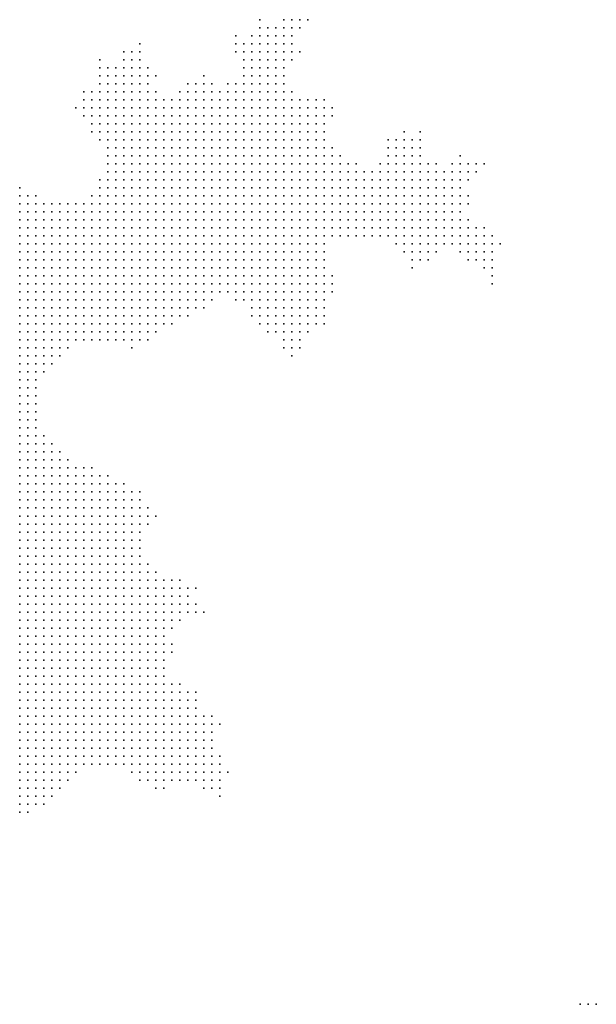
# Model space of a CAD drawing. Units: inches. Extents: x -1.18 to 1.18, y -1.13 to 1.13.
# Drawn here: x -0.15 to 0, y -0.29 to -0.04 of the extents above; entities that cross this region are included whole.
import ezdxf

# ---------------------------------------------------------------- set-up
doc = ezdxf.new("R2010")
doc.units = ezdxf.units.IN
doc.header["$MEASUREMENT"] = 0
doc.header["$PDMODE"] = 32
doc.header["$PDSIZE"] = 1e-05

msp = doc.modelspace()

# ---------------------------------------------------------------- linework, layer by layer
at = {"color": 0}
for p in [(-0.086, -0.04), (-0.08, -0.04), (-0.078, -0.04), (-0.076, -0.04), (-0.074, -0.04), (-0.092, -0.044), (-0.088, -0.044), (-0.086, -0.042), (-0.086, -0.044), (-0.084, -0.042), (-0.084, -0.044), (-0.082, -0.042), (-0.082, -0.044), (-0.08, -0.042), (-0.08, -0.044), (-0.078, -0.042), (-0.078, -0.044), (-0.076, -0.042), (-0.116, -0.046), (-0.092, -0.046), (-0.09, -0.046), (-0.088, -0.046), (-0.086, -0.046), (-0.084, -0.046), (-0.082, -0.046), (-0.08, -0.046), (-0.078, -0.046), (-0.12, -0.048), (-0.118, -0.048), (-0.116, -0.048), (-0.092, -0.048), (-0.09, -0.048), (-0.088, -0.048), (-0.086, -0.048), (-0.084, -0.048), (-0.082, -0.048), (-0.08, -0.048), (-0.078, -0.048), (-0.076, -0.048), (-0.126, -0.05), (-0.12, -0.05), (-0.118, -0.05), (-0.116, -0.05), (-0.09, -0.05), (-0.088, -0.05), (-0.086, -0.05), (-0.084, -0.05), (-0.082, -0.05), (-0.08, -0.05), (-0.078, -0.05), (-0.126, -0.052), (-0.126, -0.054), (-0.124, -0.052), (-0.124, -0.054), (-0.122, -0.052), (-0.122, -0.054), (-0.12, -0.052), (-0.12, -0.054), (-0.118, -0.052), (-0.118, -0.054), (-0.116, -0.052), (-0.116, -0.054), (-0.114, -0.052), (-0.114, -0.054), (-0.112, -0.054), (-0.1, -0.054), (-0.09, -0.052), (-0.09, -0.054), (-0.088, -0.052), (-0.088, -0.054), (-0.086, -0.052), (-0.086, -0.054), (-0.084, -0.052), (-0.084, -0.054), (-0.082, -0.052), (-0.082, -0.054), (-0.08, -0.052), (-0.08, -0.054), (-0.126, -0.056), (-0.124, -0.056), (-0.122, -0.056), (-0.12, -0.056), (-0.118, -0.056), (-0.116, -0.056), (-0.114, -0.056), (-0.104, -0.056), (-0.102, -0.056), (-0.1, -0.056), (-0.098, -0.056), (-0.094, -0.056), (-0.092, -0.056), (-0.09, -0.056), (-0.088, -0.056), (-0.086, -0.056), (-0.084, -0.056), (-0.082, -0.056), (-0.08, -0.056), (-0.13, -0.058), (-0.128, -0.058), (-0.126, -0.058), (-0.124, -0.058), (-0.122, -0.058), (-0.12, -0.058), (-0.118, -0.058), (-0.116, -0.058), (-0.114, -0.058), (-0.112, -0.058), (-0.106, -0.058), (-0.104, -0.058), (-0.102, -0.058), (-0.1, -0.058), (-0.098, -0.058), (-0.096, -0.058), (-0.094, -0.058), (-0.092, -0.058), (-0.09, -0.058), (-0.088, -0.058), (-0.086, -0.058), (-0.084, -0.058), (-0.082, -0.058), (-0.08, -0.058), (-0.078, -0.058), (-0.13, -0.06), (-0.128, -0.06), (-0.126, -0.06), (-0.124, -0.06), (-0.122, -0.06), (-0.12, -0.06), (-0.118, -0.06), (-0.116, -0.06), (-0.114, -0.06), (-0.112, -0.06), (-0.11, -0.06), (-0.108, -0.06), (-0.106, -0.06), (-0.104, -0.06), (-0.102, -0.06), (-0.1, -0.06), (-0.098, -0.06), (-0.096, -0.06), (-0.094, -0.06), (-0.092, -0.06), (-0.09, -0.06), (-0.088, -0.06), (-0.086, -0.06), (-0.084, -0.06), (-0.082, -0.06), (-0.08, -0.06), (-0.078, -0.06), (-0.076, -0.06), (-0.074, -0.06), (-0.072, -0.06), (-0.07, -0.06), (-0.132, -0.062), (-0.13, -0.062), (-0.128, -0.062), (-0.126, -0.062), (-0.124, -0.062), (-0.122, -0.062), (-0.12, -0.062), (-0.118, -0.062), (-0.116, -0.062), (-0.114, -0.062), (-0.112, -0.062), (-0.11, -0.062), (-0.108, -0.062), (-0.106, -0.062), (-0.104, -0.062), (-0.102, -0.062), (-0.1, -0.062), (-0.098, -0.062), (-0.096, -0.062), (-0.094, -0.062), (-0.092, -0.062), (-0.09, -0.062), (-0.088, -0.062), (-0.086, -0.062), (-0.084, -0.062), (-0.082, -0.062), (-0.08, -0.062), (-0.078, -0.062), (-0.076, -0.062), (-0.074, -0.062), (-0.072, -0.062), (-0.07, -0.062), (-0.068, -0.062), (-0.13, -0.064), (-0.128, -0.064), (-0.128, -0.066), (-0.126, -0.064), (-0.126, -0.066), (-0.124, -0.064), (-0.124, -0.066), (-0.122, -0.064), (-0.122, -0.066), (-0.12, -0.064), (-0.12, -0.066), (-0.118, -0.064), (-0.118, -0.066), (-0.116, -0.064), (-0.116, -0.066), (-0.114, -0.064), (-0.114, -0.066), (-0.112, -0.064), (-0.112, -0.066), (-0.11, -0.064), (-0.11, -0.066), (-0.108, -0.064), (-0.108, -0.066), (-0.106, -0.064), (-0.106, -0.066), (-0.104, -0.064), (-0.104, -0.066), (-0.102, -0.064), (-0.102, -0.066), (-0.1, -0.064), (-0.1, -0.066), (-0.098, -0.064), (-0.098, -0.066), (-0.096, -0.064), (-0.096, -0.066), (-0.094, -0.064), (-0.094, -0.066), (-0.092, -0.064), (-0.092, -0.066), (-0.09, -0.064), (-0.09, -0.066), (-0.088, -0.064), (-0.088, -0.066), (-0.086, -0.064), (-0.086, -0.066), (-0.084, -0.064), (-0.084, -0.066), (-0.082, -0.064), (-0.082, -0.066), (-0.08, -0.064), (-0.08, -0.066), (-0.078, -0.064), (-0.078, -0.066), (-0.076, -0.064), (-0.076, -0.066), (-0.074, -0.064), (-0.074, -0.066), (-0.072, -0.064), (-0.072, -0.066), (-0.07, -0.064), (-0.07, -0.066), (-0.068, -0.064), (-0.128, -0.068), (-0.126, -0.068), (-0.124, -0.068), (-0.122, -0.068), (-0.12, -0.068), (-0.118, -0.068), (-0.116, -0.068), (-0.114, -0.068), (-0.112, -0.068), (-0.11, -0.068), (-0.108, -0.068), (-0.106, -0.068), (-0.104, -0.068), (-0.102, -0.068), (-0.1, -0.068), (-0.098, -0.068), (-0.096, -0.068), (-0.094, -0.068), (-0.092, -0.068), (-0.09, -0.068), (-0.088, -0.068), (-0.086, -0.068), (-0.084, -0.068), (-0.082, -0.068), (-0.08, -0.068), (-0.078, -0.068), (-0.076, -0.068), (-0.074, -0.068), (-0.072, -0.068), (-0.07, -0.068), (-0.05, -0.068), (-0.046, -0.068), (-0.126, -0.07), (-0.124, -0.07), (-0.122, -0.07), (-0.12, -0.07), (-0.118, -0.07), (-0.116, -0.07), (-0.114, -0.07), (-0.112, -0.07), (-0.11, -0.07), (-0.108, -0.07), (-0.106, -0.07), (-0.104, -0.07), (-0.102, -0.07), (-0.1, -0.07), (-0.098, -0.07), (-0.096, -0.07), (-0.094, -0.07), (-0.092, -0.07), (-0.09, -0.07), (-0.088, -0.07), (-0.086, -0.07), (-0.084, -0.07), (-0.082, -0.07), (-0.08, -0.07), (-0.078, -0.07), (-0.076, -0.07), (-0.074, -0.07), (-0.072, -0.07), (-0.07, -0.07), (-0.054, -0.07), (-0.052, -0.07), (-0.05, -0.07), (-0.048, -0.07), (-0.046, -0.07), (-0.124, -0.072), (-0.122, -0.072), (-0.12, -0.072), (-0.118, -0.072), (-0.116, -0.072), (-0.114, -0.072), (-0.112, -0.072), (-0.11, -0.072), (-0.108, -0.072), (-0.106, -0.072), (-0.104, -0.072), (-0.102, -0.072), (-0.1, -0.072), (-0.098, -0.072), (-0.096, -0.072), (-0.094, -0.072), (-0.092, -0.072), (-0.09, -0.072), (-0.088, -0.072), (-0.086, -0.072), (-0.084, -0.072), (-0.082, -0.072), (-0.08, -0.072), (-0.078, -0.072), (-0.076, -0.072), (-0.074, -0.072), (-0.072, -0.072), (-0.07, -0.072), (-0.068, -0.072), (-0.054, -0.072), (-0.052, -0.072), (-0.05, -0.072), (-0.048, -0.072), (-0.046, -0.072), (-0.124, -0.074), (-0.124, -0.076), (-0.122, -0.074), (-0.122, -0.076), (-0.12, -0.074), (-0.12, -0.076), (-0.118, -0.074), (-0.118, -0.076), (-0.116, -0.074), (-0.116, -0.076), (-0.114, -0.074), (-0.114, -0.076), (-0.112, -0.074), (-0.112, -0.076), (-0.11, -0.074), (-0.11, -0.076), (-0.108, -0.074), (-0.108, -0.076), (-0.106, -0.074), (-0.106, -0.076), (-0.104, -0.074), (-0.104, -0.076), (-0.102, -0.074), (-0.102, -0.076), (-0.1, -0.074), (-0.1, -0.076), (-0.098, -0.074), (-0.098, -0.076), (-0.096, -0.074), (-0.096, -0.076), (-0.094, -0.074), (-0.094, -0.076), (-0.092, -0.074), (-0.092, -0.076), (-0.09, -0.074), (-0.09, -0.076), (-0.088, -0.074), (-0.088, -0.076), (-0.086, -0.074), (-0.086, -0.076), (-0.084, -0.074), (-0.084, -0.076), (-0.082, -0.074), (-0.082, -0.076), (-0.08, -0.074), (-0.08, -0.076), (-0.078, -0.074), (-0.078, -0.076), (-0.076, -0.074), (-0.076, -0.076), (-0.074, -0.074), (-0.074, -0.076), (-0.072, -0.074), (-0.072, -0.076), (-0.07, -0.074), (-0.07, -0.076), (-0.068, -0.074), (-0.068, -0.076), (-0.066, -0.074), (-0.066, -0.076), (-0.064, -0.076), (-0.062, -0.076), (-0.056, -0.076), (-0.054, -0.074), (-0.054, -0.076), (-0.052, -0.074), (-0.052, -0.076), (-0.05, -0.074), (-0.05, -0.076), (-0.048, -0.074), (-0.048, -0.076), (-0.046, -0.074), (-0.046, -0.076), (-0.044, -0.076), (-0.042, -0.076), (-0.038, -0.076), (-0.036, -0.074), (-0.036, -0.076), (-0.034, -0.076), (-0.032, -0.076), (-0.03, -0.076), (-0.124, -0.078), (-0.122, -0.078), (-0.12, -0.078), (-0.118, -0.078), (-0.116, -0.078), (-0.114, -0.078), (-0.112, -0.078), (-0.11, -0.078), (-0.108, -0.078), (-0.106, -0.078), (-0.104, -0.078), (-0.102, -0.078), (-0.1, -0.078), (-0.098, -0.078), (-0.096, -0.078), (-0.094, -0.078), (-0.092, -0.078), (-0.09, -0.078), (-0.088, -0.078), (-0.086, -0.078), (-0.084, -0.078), (-0.082, -0.078), (-0.08, -0.078), (-0.078, -0.078), (-0.076, -0.078), (-0.074, -0.078), (-0.072, -0.078), (-0.07, -0.078), (-0.068, -0.078), (-0.066, -0.078), (-0.064, -0.078), (-0.062, -0.078), (-0.06, -0.078), (-0.058, -0.078), (-0.056, -0.078), (-0.054, -0.078), (-0.052, -0.078), (-0.05, -0.078), (-0.048, -0.078), (-0.046, -0.078), (-0.044, -0.078), (-0.042, -0.078), (-0.04, -0.078), (-0.038, -0.078), (-0.036, -0.078), (-0.034, -0.078), (-0.032, -0.078), (-0.126, -0.08), (-0.124, -0.08), (-0.122, -0.08), (-0.12, -0.08), (-0.118, -0.08), (-0.116, -0.08), (-0.114, -0.08), (-0.112, -0.08), (-0.11, -0.08), (-0.108, -0.08), (-0.106, -0.08), (-0.104, -0.08), (-0.102, -0.08), (-0.1, -0.08), (-0.098, -0.08), (-0.096, -0.08), (-0.094, -0.08), (-0.092, -0.08), (-0.09, -0.08), (-0.088, -0.08), (-0.086, -0.08), (-0.084, -0.08), (-0.082, -0.08), (-0.08, -0.08), (-0.078, -0.08), (-0.076, -0.08), (-0.074, -0.08), (-0.072, -0.08), (-0.07, -0.08), (-0.068, -0.08), (-0.066, -0.08), (-0.064, -0.08), (-0.062, -0.08), (-0.06, -0.08), (-0.058, -0.08), (-0.056, -0.08), (-0.054, -0.08), (-0.052, -0.08), (-0.05, -0.08), (-0.048, -0.08), (-0.046, -0.08), (-0.044, -0.08), (-0.042, -0.08), (-0.04, -0.08), (-0.038, -0.08), (-0.036, -0.08), (-0.034, -0.08), (-0.146, -0.082), (-0.126, -0.082), (-0.124, -0.082), (-0.122, -0.082), (-0.12, -0.082), (-0.118, -0.082), (-0.116, -0.082), (-0.114, -0.082), (-0.112, -0.082), (-0.11, -0.082), (-0.108, -0.082), (-0.106, -0.082), (-0.104, -0.082), (-0.102, -0.082), (-0.1, -0.082), (-0.098, -0.082), (-0.096, -0.082), (-0.094, -0.082), (-0.092, -0.082), (-0.09, -0.082), (-0.088, -0.082), (-0.086, -0.082), (-0.084, -0.082), (-0.082, -0.082), (-0.08, -0.082), (-0.078, -0.082), (-0.076, -0.082), (-0.074, -0.082), (-0.072, -0.082), (-0.07, -0.082), (-0.068, -0.082), (-0.066, -0.082), (-0.064, -0.082), (-0.062, -0.082), (-0.06, -0.082), (-0.058, -0.082), (-0.056, -0.082), (-0.054, -0.082), (-0.052, -0.082), (-0.05, -0.082), (-0.048, -0.082), (-0.046, -0.082), (-0.044, -0.082), (-0.042, -0.082), (-0.04, -0.082), (-0.038, -0.082), (-0.036, -0.082), (-0.146, -0.084), (-0.146, -0.086), (-0.144, -0.084), (-0.144, -0.086), (-0.142, -0.084), (-0.142, -0.086), (-0.14, -0.086), (-0.138, -0.086), (-0.136, -0.086), (-0.134, -0.086), (-0.132, -0.086), (-0.13, -0.086), (-0.128, -0.084), (-0.128, -0.086), (-0.126, -0.084), (-0.126, -0.086), (-0.124, -0.084), (-0.124, -0.086), (-0.122, -0.084), (-0.122, -0.086), (-0.12, -0.084), (-0.12, -0.086), (-0.118, -0.084), (-0.118, -0.086), (-0.116, -0.084), (-0.116, -0.086), (-0.114, -0.084), (-0.114, -0.086), (-0.112, -0.084), (-0.112, -0.086), (-0.11, -0.084), (-0.11, -0.086), (-0.108, -0.084), (-0.108, -0.086), (-0.106, -0.084), (-0.106, -0.086), (-0.104, -0.084), (-0.104, -0.086), (-0.102, -0.084), (-0.102, -0.086), (-0.1, -0.084), (-0.1, -0.086), (-0.098, -0.084), (-0.098, -0.086), (-0.096, -0.084), (-0.096, -0.086), (-0.094, -0.084), (-0.094, -0.086), (-0.092, -0.084), (-0.092, -0.086), (-0.09, -0.084), (-0.09, -0.086), (-0.088, -0.084), (-0.088, -0.086), (-0.086, -0.084), (-0.086, -0.086), (-0.084, -0.084), (-0.084, -0.086), (-0.082, -0.084), (-0.082, -0.086), (-0.08, -0.084), (-0.08, -0.086), (-0.078, -0.084), (-0.078, -0.086), (-0.076, -0.084), (-0.076, -0.086), (-0.074, -0.084), (-0.074, -0.086), (-0.072, -0.084), (-0.072, -0.086), (-0.07, -0.084), (-0.07, -0.086), (-0.068, -0.084), (-0.068, -0.086), (-0.066, -0.084), (-0.066, -0.086), (-0.064, -0.084), (-0.064, -0.086), (-0.062, -0.084), (-0.062, -0.086), (-0.06, -0.084), (-0.06, -0.086), (-0.058, -0.084), (-0.058, -0.086), (-0.056, -0.084), (-0.056, -0.086), (-0.054, -0.084), (-0.054, -0.086), (-0.052, -0.084), (-0.052, -0.086), (-0.05, -0.084), (-0.05, -0.086), (-0.048, -0.084), (-0.048, -0.086), (-0.046, -0.084), (-0.046, -0.086), (-0.044, -0.084), (-0.044, -0.086), (-0.042, -0.084), (-0.042, -0.086), (-0.04, -0.084), (-0.04, -0.086), (-0.038, -0.084), (-0.038, -0.086), (-0.036, -0.084), (-0.036, -0.086), (-0.034, -0.084), (-0.034, -0.086), (-0.146, -0.088), (-0.144, -0.088), (-0.142, -0.088), (-0.14, -0.088), (-0.138, -0.088), (-0.136, -0.088), (-0.134, -0.088), (-0.132, -0.088), (-0.13, -0.088), (-0.128, -0.088), (-0.126, -0.088), (-0.124, -0.088), (-0.122, -0.088), (-0.12, -0.088), (-0.118, -0.088), (-0.116, -0.088), (-0.114, -0.088), (-0.112, -0.088), (-0.11, -0.088), (-0.108, -0.088), (-0.106, -0.088), (-0.104, -0.088), (-0.102, -0.088), (-0.1, -0.088), (-0.098, -0.088), (-0.096, -0.088), (-0.094, -0.088), (-0.092, -0.088), (-0.09, -0.088), (-0.088, -0.088), (-0.086, -0.088), (-0.084, -0.088), (-0.082, -0.088), (-0.08, -0.088), (-0.078, -0.088), (-0.076, -0.088), (-0.074, -0.088), (-0.072, -0.088), (-0.07, -0.088), (-0.068, -0.088), (-0.066, -0.088), (-0.064, -0.088), (-0.062, -0.088), (-0.06, -0.088), (-0.058, -0.088), (-0.056, -0.088), (-0.054, -0.088), (-0.052, -0.088), (-0.05, -0.088), (-0.048, -0.088), (-0.046, -0.088), (-0.044, -0.088), (-0.042, -0.088), (-0.04, -0.088), (-0.038, -0.088), (-0.036, -0.088), (-0.146, -0.09), (-0.144, -0.09), (-0.142, -0.09), (-0.14, -0.09), (-0.138, -0.09), (-0.136, -0.09), (-0.134, -0.09), (-0.132, -0.09), (-0.13, -0.09), (-0.128, -0.09), (-0.126, -0.09), (-0.124, -0.09), (-0.122, -0.09), (-0.12, -0.09), (-0.118, -0.09), (-0.116, -0.09), (-0.114, -0.09), (-0.112, -0.09), (-0.11, -0.09), (-0.108, -0.09), (-0.106, -0.09), (-0.104, -0.09), (-0.102, -0.09), (-0.1, -0.09), (-0.098, -0.09), (-0.096, -0.09), (-0.094, -0.09), (-0.092, -0.09), (-0.09, -0.09), (-0.088, -0.09), (-0.086, -0.09), (-0.084, -0.09), (-0.082, -0.09), (-0.08, -0.09), (-0.078, -0.09), (-0.076, -0.09), (-0.074, -0.09), (-0.072, -0.09), (-0.07, -0.09), (-0.068, -0.09), (-0.066, -0.09), (-0.064, -0.09), (-0.062, -0.09), (-0.06, -0.09), (-0.058, -0.09), (-0.056, -0.09), (-0.054, -0.09), (-0.052, -0.09), (-0.05, -0.09), (-0.048, -0.09), (-0.046, -0.09), (-0.044, -0.09), (-0.042, -0.09), (-0.04, -0.09), (-0.038, -0.09), (-0.036, -0.09), (-0.034, -0.09), (-0.146, -0.092), (-0.144, -0.092), (-0.142, -0.092), (-0.14, -0.092), (-0.138, -0.092), (-0.136, -0.092), (-0.134, -0.092), (-0.132, -0.092), (-0.13, -0.092), (-0.128, -0.092), (-0.126, -0.092), (-0.124, -0.092), (-0.122, -0.092), (-0.12, -0.092), (-0.118, -0.092), (-0.116, -0.092), (-0.114, -0.092), (-0.112, -0.092), (-0.11, -0.092), (-0.108, -0.092), (-0.106, -0.092), (-0.104, -0.092), (-0.102, -0.092), (-0.1, -0.092), (-0.098, -0.092), (-0.096, -0.092), (-0.094, -0.092), (-0.092, -0.092), (-0.09, -0.092), (-0.088, -0.092), (-0.086, -0.092), (-0.084, -0.092), (-0.082, -0.092), (-0.08, -0.092), (-0.078, -0.092), (-0.076, -0.092), (-0.074, -0.092), (-0.072, -0.092), (-0.07, -0.092), (-0.068, -0.092), (-0.066, -0.092), (-0.064, -0.092), (-0.062, -0.092), (-0.06, -0.092), (-0.058, -0.092), (-0.056, -0.092), (-0.054, -0.092), (-0.052, -0.092), (-0.05, -0.092), (-0.048, -0.092), (-0.046, -0.092), (-0.044, -0.092), (-0.042, -0.092), (-0.04, -0.092), (-0.038, -0.092), (-0.036, -0.092), (-0.034, -0.092), (-0.032, -0.092), (-0.03, -0.092), (-0.146, -0.094), (-0.144, -0.094), (-0.142, -0.094), (-0.14, -0.094), (-0.138, -0.094), (-0.136, -0.094), (-0.134, -0.094), (-0.132, -0.094), (-0.13, -0.094), (-0.128, -0.094), (-0.126, -0.094), (-0.124, -0.094), (-0.122, -0.094), (-0.12, -0.094), (-0.118, -0.094), (-0.116, -0.094), (-0.114, -0.094), (-0.112, -0.094), (-0.11, -0.094), (-0.108, -0.094), (-0.106, -0.094), (-0.104, -0.094), (-0.102, -0.094), (-0.1, -0.094), (-0.098, -0.094), (-0.096, -0.094), (-0.094, -0.094), (-0.092, -0.094), (-0.09, -0.094), (-0.088, -0.094), (-0.086, -0.094), (-0.084, -0.094), (-0.082, -0.094), (-0.08, -0.094), (-0.078, -0.094), (-0.076, -0.094), (-0.074, -0.094), (-0.072, -0.094), (-0.07, -0.094), (-0.068, -0.094), (-0.066, -0.094), (-0.064, -0.094), (-0.062, -0.094), (-0.06, -0.094), (-0.058, -0.094), (-0.056, -0.094), (-0.054, -0.094), (-0.052, -0.094), (-0.05, -0.094), (-0.048, -0.094), (-0.046, -0.094), (-0.044, -0.094), (-0.042, -0.094), (-0.04, -0.094), (-0.038, -0.094), (-0.036, -0.094), (-0.034, -0.094), (-0.032, -0.094), (-0.03, -0.094), (-0.028, -0.094), (-0.146, -0.096), (-0.146, -0.098), (-0.144, -0.096), (-0.144, -0.098), (-0.142, -0.096), (-0.142, -0.098), (-0.14, -0.096), (-0.14, -0.098), (-0.138, -0.096), (-0.138, -0.098), (-0.136, -0.096), (-0.136, -0.098), (-0.134, -0.096), (-0.134, -0.098), (-0.132, -0.096), (-0.132, -0.098), (-0.13, -0.096), (-0.13, -0.098), (-0.128, -0.096), (-0.128, -0.098), (-0.126, -0.096), (-0.126, -0.098), (-0.124, -0.096), (-0.124, -0.098), (-0.122, -0.096), (-0.122, -0.098), (-0.12, -0.096), (-0.12, -0.098), (-0.118, -0.096), (-0.118, -0.098), (-0.116, -0.096), (-0.116, -0.098), (-0.114, -0.096), (-0.114, -0.098), (-0.112, -0.096), (-0.112, -0.098), (-0.11, -0.096), (-0.11, -0.098), (-0.108, -0.096), (-0.108, -0.098), (-0.106, -0.096), (-0.106, -0.098), (-0.104, -0.096), (-0.104, -0.098), (-0.102, -0.096), (-0.102, -0.098), (-0.1, -0.096), (-0.1, -0.098), (-0.098, -0.096), (-0.098, -0.098), (-0.096, -0.096), (-0.096, -0.098), (-0.094, -0.096), (-0.094, -0.098), (-0.092, -0.096), (-0.092, -0.098), (-0.09, -0.096), (-0.09, -0.098), (-0.088, -0.096), (-0.088, -0.098), (-0.086, -0.096), (-0.086, -0.098), (-0.084, -0.096), (-0.084, -0.098), (-0.082, -0.096), (-0.082, -0.098), (-0.08, -0.096), (-0.08, -0.098), (-0.078, -0.096), (-0.078, -0.098), (-0.076, -0.096), (-0.076, -0.098), (-0.074, -0.096), (-0.074, -0.098), (-0.072, -0.096), (-0.072, -0.098), (-0.07, -0.096), (-0.07, -0.098), (-0.052, -0.096), (-0.05, -0.096), (-0.05, -0.098), (-0.048, -0.096), (-0.048, -0.098), (-0.046, -0.096), (-0.046, -0.098), (-0.044, -0.096), (-0.044, -0.098), (-0.042, -0.096), (-0.042, -0.098), (-0.04, -0.096), (-0.038, -0.096), (-0.036, -0.096), (-0.036, -0.098), (-0.034, -0.096), (-0.034, -0.098), (-0.032, -0.096), (-0.032, -0.098), (-0.03, -0.096), (-0.03, -0.098), (-0.028, -0.096), (-0.028, -0.098), (-0.026, -0.096), (-0.146, -0.1), (-0.144, -0.1), (-0.142, -0.1), (-0.14, -0.1), (-0.138, -0.1), (-0.136, -0.1), (-0.134, -0.1), (-0.132, -0.1), (-0.13, -0.1), (-0.128, -0.1), (-0.126, -0.1), (-0.124, -0.1), (-0.122, -0.1), (-0.12, -0.1), (-0.118, -0.1), (-0.116, -0.1), (-0.114, -0.1), (-0.112, -0.1), (-0.11, -0.1), (-0.108, -0.1), (-0.106, -0.1), (-0.104, -0.1), (-0.102, -0.1), (-0.1, -0.1), (-0.098, -0.1), (-0.096, -0.1), (-0.094, -0.1), (-0.092, -0.1), (-0.09, -0.1), (-0.088, -0.1), (-0.086, -0.1), (-0.084, -0.1), (-0.082, -0.1), (-0.08, -0.1), (-0.078, -0.1), (-0.076, -0.1), (-0.074, -0.1), (-0.072, -0.1), (-0.07, -0.1), (-0.048, -0.1), (-0.046, -0.1), (-0.044, -0.1), (-0.034, -0.1), (-0.032, -0.1), (-0.03, -0.1), (-0.028, -0.1), (-0.146, -0.102), (-0.144, -0.102), (-0.142, -0.102), (-0.14, -0.102), (-0.138, -0.102), (-0.136, -0.102), (-0.134, -0.102), (-0.132, -0.102), (-0.13, -0.102), (-0.128, -0.102), (-0.126, -0.102), (-0.124, -0.102), (-0.122, -0.102), (-0.12, -0.102), (-0.118, -0.102), (-0.116, -0.102), (-0.114, -0.102), (-0.112, -0.102), (-0.11, -0.102), (-0.108, -0.102), (-0.106, -0.102), (-0.104, -0.102), (-0.102, -0.102), (-0.1, -0.102), (-0.098, -0.102), (-0.096, -0.102), (-0.094, -0.102), (-0.092, -0.102), (-0.09, -0.102), (-0.088, -0.102), (-0.086, -0.102), (-0.084, -0.102), (-0.082, -0.102), (-0.08, -0.102), (-0.078, -0.102), (-0.076, -0.102), (-0.074, -0.102), (-0.072, -0.102), (-0.07, -0.102), (-0.048, -0.102), (-0.03, -0.102), (-0.028, -0.102), (-0.146, -0.104), (-0.144, -0.104), (-0.142, -0.104), (-0.14, -0.104), (-0.138, -0.104), (-0.136, -0.104), (-0.134, -0.104), (-0.132, -0.104), (-0.13, -0.104), (-0.128, -0.104), (-0.126, -0.104), (-0.124, -0.104), (-0.122, -0.104), (-0.12, -0.104), (-0.118, -0.104), (-0.116, -0.104), (-0.114, -0.104), (-0.112, -0.104), (-0.11, -0.104), (-0.108, -0.104), (-0.106, -0.104), (-0.104, -0.104), (-0.102, -0.104), (-0.1, -0.104), (-0.098, -0.104), (-0.096, -0.104), (-0.094, -0.104), (-0.092, -0.104), (-0.09, -0.104), (-0.088, -0.104), (-0.086, -0.104), (-0.084, -0.104), (-0.082, -0.104), (-0.08, -0.104), (-0.078, -0.104), (-0.076, -0.104), (-0.074, -0.104), (-0.072, -0.104), (-0.07, -0.104), (-0.068, -0.104), (-0.028, -0.104), (-0.146, -0.106), (-0.146, -0.108), (-0.144, -0.106), (-0.144, -0.108), (-0.142, -0.106), (-0.142, -0.108), (-0.14, -0.106), (-0.14, -0.108), (-0.138, -0.106), (-0.138, -0.108), (-0.136, -0.106), (-0.136, -0.108), (-0.134, -0.106), (-0.134, -0.108), (-0.132, -0.106), (-0.132, -0.108), (-0.13, -0.106), (-0.13, -0.108), (-0.128, -0.106), (-0.128, -0.108), (-0.126, -0.106), (-0.126, -0.108), (-0.124, -0.106), (-0.124, -0.108), (-0.122, -0.106), (-0.122, -0.108), (-0.12, -0.106), (-0.12, -0.108), (-0.118, -0.106), (-0.118, -0.108), (-0.116, -0.106), (-0.116, -0.108), (-0.114, -0.106), (-0.114, -0.108), (-0.112, -0.106), (-0.112, -0.108), (-0.11, -0.106), (-0.11, -0.108), (-0.108, -0.106), (-0.108, -0.108), (-0.106, -0.106), (-0.106, -0.108), (-0.104, -0.106), (-0.104, -0.108), (-0.102, -0.106), (-0.102, -0.108), (-0.1, -0.106), (-0.1, -0.108), (-0.098, -0.106), (-0.098, -0.108), (-0.096, -0.106), (-0.096, -0.108), (-0.094, -0.106), (-0.094, -0.108), (-0.092, -0.106), (-0.092, -0.108), (-0.09, -0.106), (-0.09, -0.108), (-0.088, -0.106), (-0.088, -0.108), (-0.086, -0.106), (-0.086, -0.108), (-0.084, -0.106), (-0.084, -0.108), (-0.082, -0.106), (-0.082, -0.108), (-0.08, -0.106), (-0.08, -0.108), (-0.078, -0.106), (-0.078, -0.108), (-0.076, -0.106), (-0.076, -0.108), (-0.074, -0.106), (-0.074, -0.108), (-0.072, -0.106), (-0.072, -0.108), (-0.07, -0.106), (-0.07, -0.108), (-0.068, -0.106), (-0.068, -0.108), (-0.028, -0.106), (-0.146, -0.11), (-0.144, -0.11), (-0.142, -0.11), (-0.14, -0.11), (-0.138, -0.11), (-0.136, -0.11), (-0.134, -0.11), (-0.132, -0.11), (-0.13, -0.11), (-0.128, -0.11), (-0.126, -0.11), (-0.124, -0.11), (-0.122, -0.11), (-0.12, -0.11), (-0.118, -0.11), (-0.116, -0.11), (-0.114, -0.11), (-0.112, -0.11), (-0.11, -0.11), (-0.108, -0.11), (-0.106, -0.11), (-0.104, -0.11), (-0.102, -0.11), (-0.1, -0.11), (-0.098, -0.11), (-0.092, -0.11), (-0.09, -0.11), (-0.088, -0.11), (-0.086, -0.11), (-0.084, -0.11), (-0.082, -0.11), (-0.08, -0.11), (-0.078, -0.11), (-0.076, -0.11), (-0.074, -0.11), (-0.072, -0.11), (-0.07, -0.11), (-0.146, -0.112), (-0.144, -0.112), (-0.142, -0.112), (-0.14, -0.112), (-0.138, -0.112), (-0.136, -0.112), (-0.134, -0.112), (-0.132, -0.112), (-0.13, -0.112), (-0.128, -0.112), (-0.126, -0.112), (-0.124, -0.112), (-0.122, -0.112), (-0.12, -0.112), (-0.118, -0.112), (-0.116, -0.112), (-0.114, -0.112), (-0.112, -0.112), (-0.11, -0.112), (-0.108, -0.112), (-0.106, -0.112), (-0.104, -0.112), (-0.102, -0.112), (-0.1, -0.112), (-0.088, -0.112), (-0.086, -0.112), (-0.084, -0.112), (-0.082, -0.112), (-0.08, -0.112), (-0.078, -0.112), (-0.076, -0.112), (-0.074, -0.112), (-0.072, -0.112), (-0.07, -0.112), (-0.146, -0.114), (-0.144, -0.114), (-0.142, -0.114), (-0.14, -0.114), (-0.138, -0.114), (-0.136, -0.114), (-0.134, -0.114), (-0.132, -0.114), (-0.13, -0.114), (-0.128, -0.114), (-0.126, -0.114), (-0.124, -0.114), (-0.122, -0.114), (-0.12, -0.114), (-0.118, -0.114), (-0.116, -0.114), (-0.114, -0.114), (-0.112, -0.114), (-0.11, -0.114), (-0.108, -0.114), (-0.106, -0.114), (-0.104, -0.114), (-0.088, -0.114), (-0.086, -0.114), (-0.084, -0.114), (-0.082, -0.114), (-0.08, -0.114), (-0.078, -0.114), (-0.076, -0.114), (-0.074, -0.114), (-0.072, -0.114), (-0.07, -0.114), (-0.146, -0.116), (-0.146, -0.118), (-0.144, -0.116), (-0.144, -0.118), (-0.142, -0.116), (-0.142, -0.118), (-0.14, -0.116), (-0.14, -0.118), (-0.138, -0.116), (-0.138, -0.118), (-0.136, -0.116), (-0.136, -0.118), (-0.134, -0.116), (-0.134, -0.118), (-0.132, -0.116), (-0.132, -0.118), (-0.13, -0.116), (-0.13, -0.118), (-0.128, -0.116), (-0.128, -0.118), (-0.126, -0.116), (-0.126, -0.118), (-0.124, -0.116), (-0.124, -0.118), (-0.122, -0.116), (-0.122, -0.118), (-0.12, -0.116), (-0.12, -0.118), (-0.118, -0.116), (-0.118, -0.118), (-0.116, -0.116), (-0.116, -0.118), (-0.114, -0.116), (-0.114, -0.118), (-0.112, -0.116), (-0.112, -0.118), (-0.11, -0.116), (-0.108, -0.116), (-0.086, -0.116), (-0.084, -0.116), (-0.084, -0.118), (-0.082, -0.116), (-0.082, -0.118), (-0.08, -0.116), (-0.08, -0.118), (-0.078, -0.116), (-0.078, -0.118), (-0.076, -0.116), (-0.076, -0.118), (-0.074, -0.116), (-0.074, -0.118), (-0.072, -0.116), (-0.07, -0.116), (-0.146, -0.12), (-0.144, -0.12), (-0.142, -0.12), (-0.14, -0.12), (-0.138, -0.12), (-0.136, -0.12), (-0.134, -0.12), (-0.132, -0.12), (-0.13, -0.12), (-0.128, -0.12), (-0.126, -0.12), (-0.124, -0.12), (-0.122, -0.12), (-0.12, -0.12), (-0.118, -0.12), (-0.116, -0.12), (-0.114, -0.12), (-0.08, -0.12), (-0.078, -0.12), (-0.076, -0.12), (-0.146, -0.122), (-0.144, -0.122), (-0.142, -0.122), (-0.14, -0.122), (-0.138, -0.122), (-0.136, -0.122), (-0.134, -0.122), (-0.118, -0.122), (-0.08, -0.122), (-0.078, -0.122), (-0.076, -0.122), (-0.146, -0.124), (-0.144, -0.124), (-0.142, -0.124), (-0.14, -0.124), (-0.138, -0.124), (-0.136, -0.124), (-0.078, -0.124), (-0.146, -0.126), (-0.144, -0.126), (-0.142, -0.126), (-0.14, -0.126), (-0.138, -0.126), (-0.146, -0.128), (-0.146, -0.13), (-0.144, -0.128), (-0.144, -0.13), (-0.142, -0.128), (-0.142, -0.13), (-0.14, -0.128), (-0.146, -0.132), (-0.144, -0.132), (-0.142, -0.132), (-0.146, -0.134), (-0.144, -0.134), (-0.142, -0.134), (-0.146, -0.136), (-0.144, -0.136), (-0.142, -0.136), (-0.146, -0.138), (-0.146, -0.14), (-0.144, -0.138), (-0.144, -0.14), (-0.142, -0.138), (-0.142, -0.14), (-0.146, -0.142), (-0.144, -0.142), (-0.142, -0.142), (-0.146, -0.144), (-0.144, -0.144), (-0.142, -0.144), (-0.14, -0.144), (-0.146, -0.146), (-0.144, -0.146), (-0.142, -0.146), (-0.14, -0.146), (-0.138, -0.146), (-0.146, -0.148), (-0.146, -0.15), (-0.144, -0.148), (-0.144, -0.15), (-0.142, -0.148), (-0.142, -0.15), (-0.14, -0.148), (-0.14, -0.15), (-0.138, -0.148), (-0.138, -0.15), (-0.136, -0.148), (-0.136, -0.15), (-0.134, -0.15), (-0.146, -0.152), (-0.144, -0.152), (-0.142, -0.152), (-0.14, -0.152), (-0.138, -0.152), (-0.136, -0.152), (-0.134, -0.152), (-0.132, -0.152), (-0.13, -0.152), (-0.128, -0.152), (-0.146, -0.154), (-0.144, -0.154), (-0.142, -0.154), (-0.14, -0.154), (-0.138, -0.154), (-0.136, -0.154), (-0.134, -0.154), (-0.132, -0.154), (-0.13, -0.154), (-0.128, -0.154), (-0.126, -0.154), (-0.124, -0.154), (-0.146, -0.156), (-0.144, -0.156), (-0.142, -0.156), (-0.14, -0.156), (-0.138, -0.156), (-0.136, -0.156), (-0.134, -0.156), (-0.132, -0.156), (-0.13, -0.156), (-0.128, -0.156), (-0.126, -0.156), (-0.124, -0.156), (-0.122, -0.156), (-0.12, -0.156), (-0.146, -0.158), (-0.144, -0.158), (-0.142, -0.158), (-0.14, -0.158), (-0.138, -0.158), (-0.136, -0.158), (-0.134, -0.158), (-0.132, -0.158), (-0.13, -0.158), (-0.128, -0.158), (-0.126, -0.158), (-0.124, -0.158), (-0.122, -0.158), (-0.12, -0.158), (-0.118, -0.158), (-0.116, -0.158), (-0.146, -0.16), (-0.146, -0.162), (-0.144, -0.16), (-0.144, -0.162), (-0.142, -0.16), (-0.142, -0.162), (-0.14, -0.16), (-0.14, -0.162), (-0.138, -0.16), (-0.138, -0.162), (-0.136, -0.16), (-0.136, -0.162), (-0.134, -0.16), (-0.134, -0.162), (-0.132, -0.16), (-0.132, -0.162), (-0.13, -0.16), (-0.13, -0.162), (-0.128, -0.16), (-0.128, -0.162), (-0.126, -0.16), (-0.126, -0.162), (-0.124, -0.16), (-0.124, -0.162), (-0.122, -0.16), (-0.122, -0.162), (-0.12, -0.16), (-0.12, -0.162), (-0.118, -0.16), (-0.118, -0.162), (-0.116, -0.16), (-0.116, -0.162), (-0.114, -0.162), (-0.146, -0.164), (-0.144, -0.164), (-0.142, -0.164), (-0.14, -0.164), (-0.138, -0.164), (-0.136, -0.164), (-0.134, -0.164), (-0.132, -0.164), (-0.13, -0.164), (-0.128, -0.164), (-0.126, -0.164), (-0.124, -0.164), (-0.122, -0.164), (-0.12, -0.164), (-0.118, -0.164), (-0.116, -0.164), (-0.114, -0.164), (-0.112, -0.164), (-0.146, -0.166), (-0.144, -0.166), (-0.142, -0.166), (-0.14, -0.166), (-0.138, -0.166), (-0.136, -0.166), (-0.134, -0.166), (-0.132, -0.166), (-0.13, -0.166), (-0.128, -0.166), (-0.126, -0.166), (-0.124, -0.166), (-0.122, -0.166), (-0.12, -0.166), (-0.118, -0.166), (-0.116, -0.166), (-0.114, -0.166), (-0.146, -0.168), (-0.144, -0.168), (-0.142, -0.168), (-0.14, -0.168), (-0.138, -0.168), (-0.136, -0.168), (-0.134, -0.168), (-0.132, -0.168), (-0.13, -0.168), (-0.128, -0.168), (-0.126, -0.168), (-0.124, -0.168), (-0.122, -0.168), (-0.12, -0.168), (-0.118, -0.168), (-0.116, -0.168), (-0.146, -0.17), (-0.146, -0.172), (-0.144, -0.17), (-0.144, -0.172), (-0.142, -0.17), (-0.142, -0.172), (-0.14, -0.17), (-0.14, -0.172), (-0.138, -0.17), (-0.138, -0.172), (-0.136, -0.17), (-0.136, -0.172), (-0.134, -0.17), (-0.134, -0.172), (-0.132, -0.17), (-0.132, -0.172), (-0.13, -0.17), (-0.13, -0.172), (-0.128, -0.17), (-0.128, -0.172), (-0.126, -0.17), (-0.126, -0.172), (-0.124, -0.17), (-0.124, -0.172), (-0.122, -0.17), (-0.122, -0.172), (-0.12, -0.17), (-0.12, -0.172), (-0.118, -0.17), (-0.118, -0.172), (-0.116, -0.17), (-0.116, -0.172), (-0.146, -0.174), (-0.144, -0.174), (-0.142, -0.174), (-0.14, -0.174), (-0.138, -0.174), (-0.136, -0.174), (-0.134, -0.174), (-0.132, -0.174), (-0.13, -0.174), (-0.128, -0.174), (-0.126, -0.174), (-0.124, -0.174), (-0.122, -0.174), (-0.12, -0.174), (-0.118, -0.174), (-0.116, -0.174), (-0.146, -0.176), (-0.144, -0.176), (-0.142, -0.176), (-0.14, -0.176), (-0.138, -0.176), (-0.136, -0.176), (-0.134, -0.176), (-0.132, -0.176), (-0.13, -0.176), (-0.128, -0.176), (-0.126, -0.176), (-0.124, -0.176), (-0.122, -0.176), (-0.12, -0.176), (-0.118, -0.176), (-0.116, -0.176), (-0.114, -0.176), (-0.146, -0.178), (-0.144, -0.178), (-0.142, -0.178), (-0.14, -0.178), (-0.138, -0.178), (-0.136, -0.178), (-0.134, -0.178), (-0.132, -0.178), (-0.13, -0.178), (-0.128, -0.178), (-0.126, -0.178), (-0.124, -0.178), (-0.122, -0.178), (-0.12, -0.178), (-0.118, -0.178), (-0.116, -0.178), (-0.114, -0.178), (-0.112, -0.178), (-0.146, -0.18), (-0.146, -0.182), (-0.144, -0.18), (-0.144, -0.182), (-0.142, -0.18), (-0.142, -0.182), (-0.14, -0.18), (-0.14, -0.182), (-0.138, -0.18), (-0.138, -0.182), (-0.136, -0.18), (-0.136, -0.182), (-0.134, -0.18), (-0.134, -0.182), (-0.132, -0.18), (-0.132, -0.182), (-0.13, -0.18), (-0.13, -0.182), (-0.128, -0.18), (-0.128, -0.182), (-0.126, -0.18), (-0.126, -0.182), (-0.124, -0.18), (-0.124, -0.182), (-0.122, -0.18), (-0.122, -0.182), (-0.12, -0.18), (-0.12, -0.182), (-0.118, -0.18), (-0.118, -0.182), (-0.116, -0.18), (-0.116, -0.182), (-0.114, -0.18), (-0.114, -0.182), (-0.112, -0.18), (-0.112, -0.182), (-0.11, -0.18), (-0.11, -0.182), (-0.108, -0.18), (-0.108, -0.182), (-0.106, -0.18), (-0.106, -0.182), (-0.104, -0.182), (-0.102, -0.182), (-0.146, -0.184), (-0.144, -0.184), (-0.142, -0.184), (-0.14, -0.184), (-0.138, -0.184), (-0.136, -0.184), (-0.134, -0.184), (-0.132, -0.184), (-0.13, -0.184), (-0.128, -0.184), (-0.126, -0.184), (-0.124, -0.184), (-0.122, -0.184), (-0.12, -0.184), (-0.118, -0.184), (-0.116, -0.184), (-0.114, -0.184), (-0.112, -0.184), (-0.11, -0.184), (-0.108, -0.184), (-0.106, -0.184), (-0.104, -0.184), (-0.146, -0.186), (-0.144, -0.186), (-0.142, -0.186), (-0.14, -0.186), (-0.138, -0.186), (-0.136, -0.186), (-0.134, -0.186), (-0.132, -0.186), (-0.13, -0.186), (-0.128, -0.186), (-0.126, -0.186), (-0.124, -0.186), (-0.122, -0.186), (-0.12, -0.186), (-0.118, -0.186), (-0.116, -0.186), (-0.114, -0.186), (-0.112, -0.186), (-0.11, -0.186), (-0.108, -0.186), (-0.106, -0.186), (-0.104, -0.186), (-0.102, -0.186), (-0.146, -0.188), (-0.144, -0.188), (-0.142, -0.188), (-0.14, -0.188), (-0.138, -0.188), (-0.136, -0.188), (-0.134, -0.188), (-0.132, -0.188), (-0.13, -0.188), (-0.128, -0.188), (-0.126, -0.188), (-0.124, -0.188), (-0.122, -0.188), (-0.12, -0.188), (-0.118, -0.188), (-0.116, -0.188), (-0.114, -0.188), (-0.112, -0.188), (-0.11, -0.188), (-0.108, -0.188), (-0.106, -0.188), (-0.104, -0.188), (-0.102, -0.188), (-0.1, -0.188), (-0.146, -0.19), (-0.144, -0.19), (-0.142, -0.19), (-0.14, -0.19), (-0.138, -0.19), (-0.136, -0.19), (-0.134, -0.19), (-0.132, -0.19), (-0.13, -0.19), (-0.128, -0.19), (-0.126, -0.19), (-0.124, -0.19), (-0.122, -0.19), (-0.12, -0.19), (-0.118, -0.19), (-0.116, -0.19), (-0.114, -0.19), (-0.112, -0.19), (-0.11, -0.19), (-0.108, -0.19), (-0.106, -0.19), (-0.146, -0.192), (-0.146, -0.194), (-0.144, -0.192), (-0.144, -0.194), (-0.142, -0.192), (-0.142, -0.194), (-0.14, -0.192), (-0.14, -0.194), (-0.138, -0.192), (-0.138, -0.194), (-0.136, -0.192), (-0.136, -0.194), (-0.134, -0.192), (-0.134, -0.194), (-0.132, -0.192), (-0.132, -0.194), (-0.13, -0.192), (-0.13, -0.194), (-0.128, -0.192), (-0.128, -0.194), (-0.126, -0.192), (-0.126, -0.194), (-0.124, -0.192), (-0.124, -0.194), (-0.122, -0.192), (-0.122, -0.194), (-0.12, -0.192), (-0.12, -0.194), (-0.118, -0.192), (-0.118, -0.194), (-0.116, -0.192), (-0.116, -0.194), (-0.114, -0.192), (-0.114, -0.194), (-0.112, -0.192), (-0.112, -0.194), (-0.11, -0.192), (-0.11, -0.194), (-0.108, -0.192), (-0.146, -0.196), (-0.144, -0.196), (-0.142, -0.196), (-0.14, -0.196), (-0.138, -0.196), (-0.136, -0.196), (-0.134, -0.196), (-0.132, -0.196), (-0.13, -0.196), (-0.128, -0.196), (-0.126, -0.196), (-0.124, -0.196), (-0.122, -0.196), (-0.12, -0.196), (-0.118, -0.196), (-0.116, -0.196), (-0.114, -0.196), (-0.112, -0.196), (-0.11, -0.196), (-0.108, -0.196), (-0.146, -0.198), (-0.144, -0.198), (-0.142, -0.198), (-0.14, -0.198), (-0.138, -0.198), (-0.136, -0.198), (-0.134, -0.198), (-0.132, -0.198), (-0.13, -0.198), (-0.128, -0.198), (-0.126, -0.198), (-0.124, -0.198), (-0.122, -0.198), (-0.12, -0.198), (-0.118, -0.198), (-0.116, -0.198), (-0.114, -0.198), (-0.112, -0.198), (-0.11, -0.198), (-0.108, -0.198), (-0.146, -0.2), (-0.144, -0.2), (-0.142, -0.2), (-0.14, -0.2), (-0.138, -0.2), (-0.136, -0.2), (-0.134, -0.2), (-0.132, -0.2), (-0.13, -0.2), (-0.128, -0.2), (-0.126, -0.2), (-0.124, -0.2), (-0.122, -0.2), (-0.12, -0.2), (-0.118, -0.2), (-0.116, -0.2), (-0.114, -0.2), (-0.112, -0.2), (-0.11, -0.2), (-0.146, -0.202), (-0.146, -0.204), (-0.144, -0.202), (-0.144, -0.204), (-0.142, -0.202), (-0.142, -0.204), (-0.14, -0.202), (-0.14, -0.204), (-0.138, -0.202), (-0.138, -0.204), (-0.136, -0.202), (-0.136, -0.204), (-0.134, -0.202), (-0.134, -0.204), (-0.132, -0.202), (-0.132, -0.204), (-0.13, -0.202), (-0.13, -0.204), (-0.128, -0.202), (-0.128, -0.204), (-0.126, -0.202), (-0.126, -0.204), (-0.124, -0.202), (-0.124, -0.204), (-0.122, -0.202), (-0.122, -0.204), (-0.12, -0.202), (-0.12, -0.204), (-0.118, -0.202), (-0.118, -0.204), (-0.116, -0.202), (-0.116, -0.204), (-0.114, -0.202), (-0.114, -0.204), (-0.112, -0.202), (-0.112, -0.204), (-0.11, -0.202), (-0.11, -0.204), (-0.146, -0.206), (-0.144, -0.206), (-0.142, -0.206), (-0.14, -0.206), (-0.138, -0.206), (-0.136, -0.206), (-0.134, -0.206), (-0.132, -0.206), (-0.13, -0.206), (-0.128, -0.206), (-0.126, -0.206), (-0.124, -0.206), (-0.122, -0.206), (-0.12, -0.206), (-0.118, -0.206), (-0.116, -0.206), (-0.114, -0.206), (-0.112, -0.206), (-0.11, -0.206), (-0.108, -0.206), (-0.106, -0.206), (-0.146, -0.208), (-0.144, -0.208), (-0.142, -0.208), (-0.14, -0.208), (-0.138, -0.208), (-0.136, -0.208), (-0.134, -0.208), (-0.132, -0.208), (-0.13, -0.208), (-0.128, -0.208), (-0.126, -0.208), (-0.124, -0.208), (-0.122, -0.208), (-0.12, -0.208), (-0.118, -0.208), (-0.116, -0.208), (-0.114, -0.208), (-0.112, -0.208), (-0.11, -0.208), (-0.108, -0.208), (-0.106, -0.208), (-0.104, -0.208), (-0.102, -0.208), (-0.146, -0.21), (-0.144, -0.21), (-0.142, -0.21), (-0.14, -0.21), (-0.138, -0.21), (-0.136, -0.21), (-0.134, -0.21), (-0.132, -0.21), (-0.13, -0.21), (-0.128, -0.21), (-0.126, -0.21), (-0.124, -0.21), (-0.122, -0.21), (-0.12, -0.21), (-0.118, -0.21), (-0.116, -0.21), (-0.114, -0.21), (-0.112, -0.21), (-0.11, -0.21), (-0.108, -0.21), (-0.106, -0.21), (-0.104, -0.21), (-0.102, -0.21), (-0.146, -0.212), (-0.146, -0.214), (-0.144, -0.212), (-0.144, -0.214), (-0.142, -0.212), (-0.142, -0.214), (-0.14, -0.212), (-0.14, -0.214), (-0.138, -0.212), (-0.138, -0.214), (-0.136, -0.212), (-0.136, -0.214), (-0.134, -0.212), (-0.134, -0.214), (-0.132, -0.212), (-0.132, -0.214), (-0.13, -0.212), (-0.13, -0.214), (-0.128, -0.212), (-0.128, -0.214), (-0.126, -0.212), (-0.126, -0.214), (-0.124, -0.212), (-0.124, -0.214), (-0.122, -0.212), (-0.122, -0.214), (-0.12, -0.212), (-0.12, -0.214), (-0.118, -0.212), (-0.118, -0.214), (-0.116, -0.212), (-0.116, -0.214), (-0.114, -0.212), (-0.114, -0.214), (-0.112, -0.212), (-0.112, -0.214), (-0.11, -0.212), (-0.11, -0.214), (-0.108, -0.212), (-0.108, -0.214), (-0.106, -0.212), (-0.106, -0.214), (-0.104, -0.212), (-0.104, -0.214), (-0.102, -0.212), (-0.102, -0.214), (-0.1, -0.214), (-0.098, -0.214), (-0.146, -0.216), (-0.144, -0.216), (-0.142, -0.216), (-0.14, -0.216), (-0.138, -0.216), (-0.136, -0.216), (-0.134, -0.216), (-0.132, -0.216), (-0.13, -0.216), (-0.128, -0.216), (-0.126, -0.216), (-0.124, -0.216), (-0.122, -0.216), (-0.12, -0.216), (-0.118, -0.216), (-0.116, -0.216), (-0.114, -0.216), (-0.112, -0.216), (-0.11, -0.216), (-0.108, -0.216), (-0.106, -0.216), (-0.104, -0.216), (-0.102, -0.216), (-0.1, -0.216), (-0.098, -0.216), (-0.096, -0.216), (-0.146, -0.218), (-0.144, -0.218), (-0.142, -0.218), (-0.14, -0.218), (-0.138, -0.218), (-0.136, -0.218), (-0.134, -0.218), (-0.132, -0.218), (-0.13, -0.218), (-0.128, -0.218), (-0.126, -0.218), (-0.124, -0.218), (-0.122, -0.218), (-0.12, -0.218), (-0.118, -0.218), (-0.116, -0.218), (-0.114, -0.218), (-0.112, -0.218), (-0.11, -0.218), (-0.108, -0.218), (-0.106, -0.218), (-0.104, -0.218), (-0.102, -0.218), (-0.1, -0.218), (-0.098, -0.218), (-0.146, -0.22), (-0.144, -0.22), (-0.142, -0.22), (-0.14, -0.22), (-0.138, -0.22), (-0.136, -0.22), (-0.134, -0.22), (-0.132, -0.22), (-0.13, -0.22), (-0.128, -0.22), (-0.126, -0.22), (-0.124, -0.22), (-0.122, -0.22), (-0.12, -0.22), (-0.118, -0.22), (-0.116, -0.22), (-0.114, -0.22), (-0.112, -0.22), (-0.11, -0.22), (-0.108, -0.22), (-0.106, -0.22), (-0.104, -0.22), (-0.102, -0.22), (-0.1, -0.22), (-0.098, -0.22), (-0.146, -0.222), (-0.144, -0.222), (-0.142, -0.222), (-0.14, -0.222), (-0.138, -0.222), (-0.136, -0.222), (-0.134, -0.222), (-0.132, -0.222), (-0.13, -0.222), (-0.128, -0.222), (-0.126, -0.222), (-0.124, -0.222), (-0.122, -0.222), (-0.12, -0.222), (-0.118, -0.222), (-0.116, -0.222), (-0.114, -0.222), (-0.112, -0.222), (-0.11, -0.222), (-0.108, -0.222), (-0.106, -0.222), (-0.104, -0.222), (-0.102, -0.222), (-0.1, -0.222), (-0.098, -0.222), (-0.146, -0.224), (-0.146, -0.226), (-0.144, -0.224), (-0.144, -0.226), (-0.142, -0.224), (-0.142, -0.226), (-0.14, -0.224), (-0.14, -0.226), (-0.138, -0.224), (-0.138, -0.226), (-0.136, -0.224), (-0.136, -0.226), (-0.134, -0.224), (-0.134, -0.226), (-0.132, -0.224), (-0.132, -0.226), (-0.13, -0.224), (-0.13, -0.226), (-0.128, -0.224), (-0.128, -0.226), (-0.126, -0.224), (-0.126, -0.226), (-0.124, -0.224), (-0.124, -0.226), (-0.122, -0.224), (-0.122, -0.226), (-0.12, -0.224), (-0.12, -0.226), (-0.118, -0.224), (-0.118, -0.226), (-0.116, -0.224), (-0.116, -0.226), (-0.114, -0.224), (-0.114, -0.226), (-0.112, -0.224), (-0.112, -0.226), (-0.11, -0.224), (-0.11, -0.226), (-0.108, -0.224), (-0.108, -0.226), (-0.106, -0.224), (-0.106, -0.226), (-0.104, -0.224), (-0.104, -0.226), (-0.102, -0.224), (-0.102, -0.226), (-0.1, -0.224), (-0.1, -0.226), (-0.098, -0.224), (-0.098, -0.226), (-0.096, -0.224), (-0.096, -0.226), (-0.146, -0.228), (-0.144, -0.228), (-0.142, -0.228), (-0.14, -0.228), (-0.138, -0.228), (-0.136, -0.228), (-0.134, -0.228), (-0.132, -0.228), (-0.118, -0.228), (-0.116, -0.228), (-0.114, -0.228), (-0.112, -0.228), (-0.11, -0.228), (-0.108, -0.228), (-0.106, -0.228), (-0.104, -0.228), (-0.102, -0.228), (-0.1, -0.228), (-0.098, -0.228), (-0.096, -0.228), (-0.094, -0.228), (-0.146, -0.23), (-0.144, -0.23), (-0.142, -0.23), (-0.14, -0.23), (-0.138, -0.23), (-0.136, -0.23), (-0.134, -0.23), (-0.116, -0.23), (-0.114, -0.23), (-0.112, -0.23), (-0.11, -0.23), (-0.108, -0.23), (-0.106, -0.23), (-0.104, -0.23), (-0.102, -0.23), (-0.1, -0.23), (-0.098, -0.23), (-0.096, -0.23), (-0.146, -0.232), (-0.144, -0.232), (-0.142, -0.232), (-0.14, -0.232), (-0.138, -0.232), (-0.136, -0.232), (-0.112, -0.232), (-0.11, -0.232), (-0.1, -0.232), (-0.098, -0.232), (-0.096, -0.232), (-0.146, -0.234), (-0.146, -0.236), (-0.144, -0.234), (-0.144, -0.236), (-0.142, -0.234), (-0.142, -0.236), (-0.14, -0.234), (-0.14, -0.236), (-0.138, -0.234), (-0.096, -0.234), (-0.146, -0.238), (-0.144, -0.238), (-0.006, -0.286), (-0.004, -0.286), (-0.002, -0.286)]:
    msp.add_point(p, dxfattribs=at)

doc.saveas('drawing.dxf')
